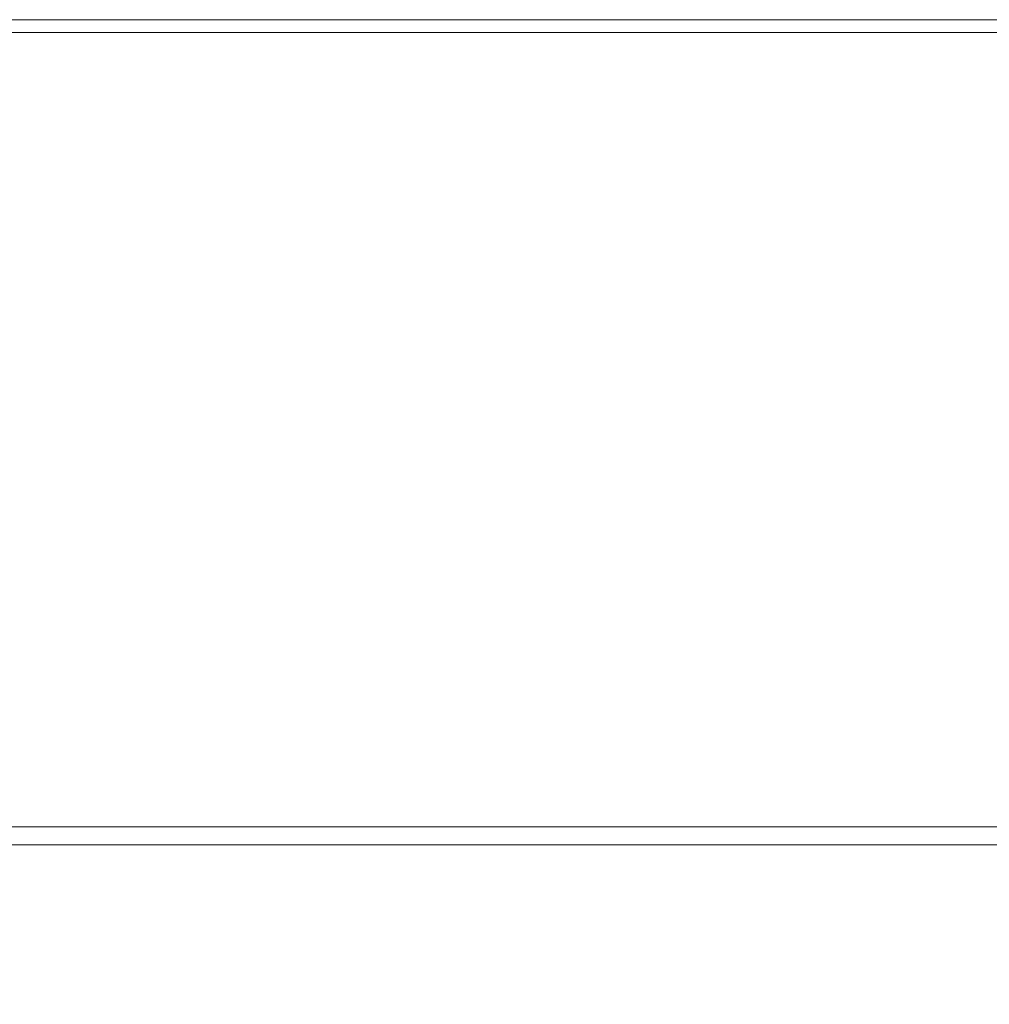
# Model space of a CAD drawing. Extents: x -450 to 450, y -500 to 400.
# Drawn here: x -296 to -219, y 322 to 400 of the extents above; entities that cross this region are included whole.
import ezdxf

# ---------------------------------------------------------------- set-up
doc = ezdxf.new("R2010")
doc.units = 0
doc.header["$LTSCALE"] = 500
doc.header["$MEASUREMENT"] = 0
doc.layers.add('BRODZIK', color=7, linetype='Continuous')

msp = doc.modelspace()

# ---------------------------------------------------------------- linework, layer by layer
at = {"layer": 'BRODZIK', "lineweight": 0}
for points, invisible_edges in [([(-288.092, 399.999, -26.64), (-304.098, 399.999, -26.64), (-304.098, 399.999, -24.062), (-288.092, 399.999, -24.062)], 15), ([(-288.092, 399.999, -24.062), (-304.098, 399.999, -24.062), (-304.098, 399.999, -18.906), (-288.092, 399.999, -18.906)], 15), ([(-288.092, 399.999, -26.64), (-288.092, 399.999, -27.5), (-304.098, 399.999, -27.5), (-304.098, 399.999, -26.64)], 13), ([(-288.092, 398.983, 26.64), (-288.092, 399.999, 24.063), (-304.098, 399.999, 24.063), (-304.098, 398.983, 26.64)], 15), ([(-288.092, 399.999, 24.063), (-288.092, 399.999, 18.906), (-304.098, 399.999, 18.906), (-304.098, 399.999, 24.063)], 15), ([(-288.092, 398.983, -27.5), (-304.098, 398.983, -27.5), (-304.098, 399.999, -27.5), (-288.092, 399.999, -27.5)], 15), ([(-288.092, 399.999, 0), (-304.098, 399.999, 0), (-304.098, 399.999, 10.313), (-288.092, 399.999, 10.313)], 15), ([(-288.092, 399.999, 10.313), (-304.098, 399.999, 10.313), (-304.098, 399.999, 18.906), (-288.092, 399.999, 18.906)], 15), ([(-288.092, 399.999, 0), (-288.092, 399.999, -10.312), (-304.098, 399.999, -10.312), (-304.098, 399.999, 0)], 15), ([(-288.092, 399.999, -10.312), (-288.092, 399.999, -18.906), (-304.098, 399.999, -18.906), (-304.098, 399.999, -10.312)], 15), ([(-288.092, 399.999, -26.64), (-288.092, 399.999, -24.062), (-272.086, 399.999, -24.062), (-272.086, 399.999, -26.64)], 15), ([(-288.092, 399.999, -24.062), (-288.092, 399.999, -18.906), (-272.086, 399.999, -18.906), (-272.086, 399.999, -24.062)], 15), ([(-288.092, 399.999, -26.64), (-272.086, 399.999, -26.64), (-272.086, 399.999, -27.5), (-288.092, 399.999, -27.5)], 11), ([(-288.092, 398.983, 26.64), (-272.086, 398.983, 26.64), (-272.086, 399.999, 24.063), (-288.092, 399.999, 24.063)], 15), ([(-288.092, 399.999, 24.063), (-272.086, 399.999, 24.063), (-272.086, 399.999, 18.906), (-288.092, 399.999, 18.906)], 15), ([(-288.092, 398.983, -27.5), (-288.092, 399.999, -27.5), (-272.086, 399.999, -27.5), (-272.086, 398.983, -27.5)], 15), ([(-288.092, 399.999, 0), (-288.092, 399.999, 10.313), (-272.086, 399.999, 10.313), (-272.086, 399.999, 0)], 15), ([(-288.092, 399.999, 10.313), (-288.092, 399.999, 18.906), (-272.086, 399.999, 18.906), (-272.086, 399.999, 10.313)], 15), ([(-288.092, 399.999, 0), (-272.086, 399.999, 0), (-272.086, 399.999, -10.312), (-288.092, 399.999, -10.312)], 15), ([(-288.092, 399.999, -10.312), (-272.086, 399.999, -10.312), (-272.086, 399.999, -18.906), (-288.092, 399.999, -18.906)], 15), ([(-272.086, 399.999, -26.64), (-272.086, 399.999, -24.062), (-256.079, 399.999, -24.062), (-256.079, 399.999, -26.64)], 15), ([(-272.086, 399.999, -24.062), (-272.086, 399.999, -18.906), (-256.079, 399.999, -18.906), (-256.079, 399.999, -24.062)], 15), ([(-272.086, 399.999, -26.64), (-256.079, 399.999, -26.64), (-256.079, 399.999, -27.5), (-272.086, 399.999, -27.5)], 11), ([(-272.086, 398.983, 26.64), (-256.079, 398.983, 26.64), (-256.079, 399.999, 24.063), (-272.086, 399.999, 24.063)], 15), ([(-272.086, 399.999, 24.063), (-256.079, 399.999, 24.063), (-256.079, 399.999, 18.906), (-272.086, 399.999, 18.906)], 15), ([(-272.086, 398.983, -27.5), (-272.086, 399.999, -27.5), (-256.079, 399.999, -27.5), (-256.079, 398.983, -27.5)], 15), ([(-272.086, 399.999, 0), (-272.086, 399.999, 10.313), (-256.079, 399.999, 10.313), (-256.079, 399.999, 0)], 15), ([(-272.086, 399.999, 10.313), (-272.086, 399.999, 18.906), (-256.079, 399.999, 18.906), (-256.079, 399.999, 10.313)], 15), ([(-272.086, 399.999, 0), (-256.079, 399.999, 0), (-256.079, 399.999, -10.312), (-272.086, 399.999, -10.312)], 15), ([(-272.086, 399.999, -10.312), (-256.079, 399.999, -10.312), (-256.079, 399.999, -18.906), (-272.086, 399.999, -18.906)], 15), ([(-240.072, 399.999, -26.64), (-256.079, 399.999, -26.64), (-256.079, 399.999, -24.062), (-240.072, 399.999, -24.062)], 15), ([(-240.072, 399.999, -24.062), (-256.079, 399.999, -24.062), (-256.079, 399.999, -18.906), (-240.072, 399.999, -18.906)], 15), ([(-240.072, 399.999, -26.64), (-240.072, 399.999, -27.5), (-256.079, 399.999, -27.5), (-256.079, 399.999, -26.64)], 13), ([(-240.072, 398.983, 26.64), (-240.072, 399.999, 24.063), (-256.079, 399.999, 24.063), (-256.079, 398.983, 26.64)], 15), ([(-240.072, 399.999, 24.063), (-240.072, 399.999, 18.906), (-256.079, 399.999, 18.906), (-256.079, 399.999, 24.063)], 15), ([(-240.072, 398.983, -27.5), (-256.079, 398.983, -27.5), (-256.079, 399.999, -27.5), (-240.072, 399.999, -27.5)], 15), ([(-240.072, 399.999, 0), (-256.079, 399.999, 0), (-256.079, 399.999, 10.313), (-240.072, 399.999, 10.313)], 15), ([(-240.072, 399.999, 10.313), (-256.079, 399.999, 10.313), (-256.079, 399.999, 18.906), (-240.072, 399.999, 18.906)], 15), ([(-240.072, 399.999, 0), (-240.072, 399.999, -10.312), (-256.079, 399.999, -10.312), (-256.079, 399.999, 0)], 15), ([(-240.072, 399.999, -10.312), (-240.072, 399.999, -18.906), (-256.079, 399.999, -18.906), (-256.079, 399.999, -10.312)], 15), ([(-224.067, 399.999, -26.64), (-240.072, 399.999, -26.64), (-240.072, 399.999, -24.062), (-224.067, 399.999, -24.062)], 15), ([(-224.067, 399.999, -24.062), (-240.072, 399.999, -24.062), (-240.072, 399.999, -18.906), (-224.067, 399.999, -18.906)], 15), ([(-224.067, 399.999, -26.64), (-224.067, 399.999, -27.5), (-240.072, 399.999, -27.5), (-240.072, 399.999, -26.64)], 13), ([(-224.067, 398.983, 26.64), (-224.067, 399.999, 24.063), (-240.072, 399.999, 24.063), (-240.072, 398.983, 26.64)], 15), ([(-224.067, 399.999, 24.063), (-224.067, 399.999, 18.906), (-240.072, 399.999, 18.906), (-240.072, 399.999, 24.063)], 15), ([(-224.067, 398.983, -27.5), (-240.072, 398.983, -27.5), (-240.072, 399.999, -27.5), (-224.067, 399.999, -27.5)], 15), ([(-224.067, 399.999, 0), (-240.072, 399.999, 0), (-240.072, 399.999, 10.313), (-224.067, 399.999, 10.313)], 15), ([(-224.067, 399.999, 10.313), (-240.072, 399.999, 10.313), (-240.072, 399.999, 18.906), (-224.067, 399.999, 18.906)], 15), ([(-224.067, 399.999, 0), (-224.067, 399.999, -10.312), (-240.072, 399.999, -10.312), (-240.072, 399.999, 0)], 15), ([(-224.067, 399.999, -10.312), (-224.067, 399.999, -18.906), (-240.072, 399.999, -18.906), (-240.072, 399.999, -10.312)], 15), ([(-224.067, 399.999, -26.64), (-224.067, 399.999, -24.062), (-208.06, 399.999, -24.062), (-208.06, 399.999, -26.64)], 15), ([(-224.067, 399.999, -24.062), (-224.067, 399.999, -18.906), (-208.06, 399.999, -18.906), (-208.06, 399.999, -24.062)], 15), ([(-224.067, 399.999, -26.64), (-208.06, 399.999, -26.64), (-208.06, 399.999, -27.5), (-224.067, 399.999, -27.5)], 11), ([(-224.067, 398.983, 26.64), (-208.06, 398.983, 26.64), (-208.06, 399.999, 24.063), (-224.067, 399.999, 24.063)], 15), ([(-224.067, 399.999, 24.063), (-208.06, 399.999, 24.063), (-208.06, 399.999, 18.906), (-224.067, 399.999, 18.906)], 15), ([(-224.067, 398.983, -27.5), (-224.067, 399.999, -27.5), (-208.06, 399.999, -27.5), (-208.06, 398.983, -27.5)], 15), ([(-224.067, 399.999, 0), (-224.067, 399.999, 10.313), (-208.06, 399.999, 10.313), (-208.06, 399.999, 0)], 15), ([(-224.067, 399.999, 10.313), (-224.067, 399.999, 18.906), (-208.06, 399.999, 18.906), (-208.06, 399.999, 10.313)], 15), ([(-224.067, 399.999, 0), (-208.06, 399.999, 0), (-208.06, 399.999, -10.312), (-224.067, 399.999, -10.312)], 15), ([(-224.067, 399.999, -10.312), (-208.06, 399.999, -10.312), (-208.06, 399.999, -18.906), (-224.067, 399.999, -18.906)], 15), ([(-288.092, 398.983, 26.64), (-304.098, 398.983, 26.64), (-304.098, 395.934, 27.5), (-288.092, 395.934, 27.5)], 14), ([(-288.092, 398.983, -27.5), (-288.092, 395.934, -27.5), (-304.098, 395.934, -27.5), (-304.098, 398.983, -27.5)], 15), ([(-288.092, 398.983, 26.64), (-288.092, 395.934, 27.5), (-272.086, 395.934, 27.5), (-272.086, 398.983, 26.64)], 7), ([(-288.092, 398.983, -27.5), (-272.086, 398.983, -27.5), (-272.086, 395.934, -27.5), (-288.092, 395.934, -27.5)], 15), ([(-272.086, 398.983, 26.64), (-272.086, 395.934, 27.5), (-256.079, 395.934, 27.5), (-256.079, 398.983, 26.64)], 7), ([(-272.086, 398.983, -27.5), (-256.079, 398.983, -27.5), (-256.079, 395.934, -27.5), (-272.086, 395.934, -27.5)], 15), ([(-240.072, 398.983, 26.64), (-256.079, 398.983, 26.64), (-256.079, 395.934, 27.5), (-240.072, 395.934, 27.5)], 14), ([(-240.072, 398.983, -27.5), (-240.072, 395.934, -27.5), (-256.079, 395.934, -27.5), (-256.079, 398.983, -27.5)], 15), ([(-224.067, 398.983, 26.64), (-240.072, 398.983, 26.64), (-240.072, 395.934, 27.5), (-224.067, 395.934, 27.5)], 14), ([(-224.067, 398.983, -27.5), (-224.067, 395.934, -27.5), (-240.072, 395.934, -27.5), (-240.072, 398.983, -27.5)], 15), ([(-224.067, 398.983, 26.64), (-224.067, 395.934, 27.5), (-208.06, 395.934, 27.5), (-208.06, 398.983, 26.64)], 7), ([(-224.067, 398.983, -27.5), (-208.06, 398.983, -27.5), (-208.06, 395.934, -27.5), (-224.067, 395.934, -27.5)], 15), ([(-288.092, 395.934, 27.5), (-304.098, 395.934, 27.5), (-304.098, 389.836, 27.5), (-288.092, 389.836, 27.5)], 15), ([(-288.092, 395.934, -27.5), (-288.092, 389.836, -27.5), (-304.098, 389.836, -27.5), (-304.098, 395.934, -27.5)], 15), ([(-288.092, 395.934, 27.5), (-288.092, 389.836, 27.5), (-272.086, 389.836, 27.5), (-272.086, 395.934, 27.5)], 15), ([(-288.092, 395.934, -27.5), (-272.086, 395.934, -27.5), (-272.086, 389.836, -27.5), (-288.092, 389.836, -27.5)], 15), ([(-272.086, 395.934, 27.5), (-272.086, 389.836, 27.5), (-256.079, 389.836, 27.5), (-256.079, 395.934, 27.5)], 15), ([(-272.086, 395.934, -27.5), (-256.079, 395.934, -27.5), (-256.079, 389.836, -27.5), (-272.086, 389.836, -27.5)], 15), ([(-240.072, 395.934, 27.5), (-256.079, 395.934, 27.5), (-256.079, 389.836, 27.5), (-240.072, 389.836, 27.5)], 15), ([(-240.072, 395.934, -27.5), (-240.072, 389.836, -27.5), (-256.079, 389.836, -27.5), (-256.079, 395.934, -27.5)], 15), ([(-224.067, 395.934, 27.5), (-240.072, 395.934, 27.5), (-240.072, 389.836, 27.5), (-224.067, 389.836, 27.5)], 15), ([(-224.067, 395.934, -27.5), (-224.067, 389.836, -27.5), (-240.072, 389.836, -27.5), (-240.072, 395.934, -27.5)], 15), ([(-224.067, 395.934, 27.5), (-224.067, 389.836, 27.5), (-208.06, 389.836, 27.5), (-208.06, 395.934, 27.5)], 15), ([(-224.067, 395.934, -27.5), (-208.06, 395.934, -27.5), (-208.06, 389.836, -27.5), (-224.067, 389.836, -27.5)], 15), ([(-288.091, 379.672, -27.5), (-304.098, 379.672, -27.5), (-304.098, 389.836, -27.5), (-288.092, 389.836, -27.5)], 15), ([(-288.092, 379.672, 27.5), (-288.092, 389.836, 27.5), (-304.098, 389.836, 27.5), (-304.098, 379.672, 27.5)], 15), ([(-288.091, 379.672, -27.5), (-288.092, 389.836, -27.5), (-272.086, 389.836, -27.5), (-272.086, 379.672, -27.5)], 15), ([(-288.092, 379.672, 27.5), (-272.086, 379.672, 27.5), (-272.086, 389.836, 27.5), (-288.092, 389.836, 27.5)], 15), ([(-272.086, 379.672, -27.5), (-272.086, 389.836, -27.5), (-256.079, 389.836, -27.5), (-256.079, 379.672, -27.5)], 15), ([(-272.086, 379.672, 27.5), (-256.079, 379.672, 27.5), (-256.079, 389.836, 27.5), (-272.086, 389.836, 27.5)], 15), ([(-240.072, 379.672, -27.5), (-256.079, 379.672, -27.5), (-256.079, 389.836, -27.5), (-240.072, 389.836, -27.5)], 15), ([(-240.072, 379.672, 27.5), (-240.072, 389.836, 27.5), (-256.079, 389.836, 27.5), (-256.079, 379.672, 27.5)], 15), ([(-224.067, 379.672, -27.5), (-240.072, 379.672, -27.5), (-240.072, 389.836, -27.5), (-224.067, 389.836, -27.5)], 15), ([(-224.067, 379.672, 27.5), (-224.067, 389.836, 27.5), (-240.072, 389.836, 27.5), (-240.072, 379.672, 27.5)], 15), ([(-224.067, 379.672, -27.5), (-224.067, 389.836, -27.5), (-208.06, 389.836, -27.5), (-208.06, 379.672, -27.5)], 15), ([(-224.067, 379.672, 27.5), (-208.06, 379.672, 27.5), (-208.06, 389.836, 27.5), (-224.067, 389.836, 27.5)], 15), ([(-288.091, 367.367, -27.5), (-304.098, 367.367, -27.5), (-304.098, 379.672, -27.5), (-288.091, 379.672, -27.5)], 15), ([(-288.092, 367.476, 27.472), (-288.092, 379.672, 27.5), (-304.098, 379.672, 27.5), (-304.098, 367.476, 27.472)], 15), ([(-288.092, 367.476, 27.472), (-272.086, 367.476, 27.472), (-272.086, 379.672, 27.5), (-288.092, 379.672, 27.5)], 15), ([(-288.091, 367.367, -27.5), (-288.091, 379.672, -27.5), (-272.086, 379.672, -27.5), (-272.086, 367.367, -27.5)], 15), ([(-272.086, 367.367, -27.5), (-272.086, 379.672, -27.5), (-256.079, 379.672, -27.5), (-256.079, 367.367, -27.5)], 15), ([(-272.086, 367.476, 27.472), (-256.079, 367.476, 27.472), (-256.079, 379.672, 27.5), (-272.086, 379.672, 27.5)], 15), ([(-240.072, 367.367, -27.5), (-256.079, 367.367, -27.5), (-256.079, 379.672, -27.5), (-240.072, 379.672, -27.5)], 15), ([(-240.072, 367.476, 27.472), (-240.072, 379.672, 27.5), (-256.079, 379.672, 27.5), (-256.079, 367.476, 27.472)], 15), ([(-224.066, 367.367, -27.5), (-240.072, 367.367, -27.5), (-240.072, 379.672, -27.5), (-224.067, 379.672, -27.5)], 15), ([(-224.067, 367.476, 27.472), (-224.067, 379.672, 27.5), (-240.072, 379.672, 27.5), (-240.072, 367.476, 27.472)], 15), ([(-224.066, 367.367, -27.5), (-224.067, 379.672, -27.5), (-208.06, 379.672, -27.5), (-208.06, 367.367, -27.5)], 15), ([(-224.067, 367.476, 27.472), (-208.06, 367.476, 27.472), (-208.06, 379.672, 27.5), (-224.067, 379.672, 27.5)], 15), ([(-288.092, 367.476, 27.472), (-304.098, 367.476, 27.472), (-304.098, 355.28, 27.388), (-288.092, 355.28, 27.388)], 15), ([(-288.091, 367.367, -27.5), (-288.091, 354.842, -27.5), (-304.098, 354.842, -27.5), (-304.098, 367.367, -27.5)], 15), ([(-288.092, 367.476, 27.472), (-288.092, 355.28, 27.388), (-272.086, 355.28, 27.388), (-272.086, 367.476, 27.472)], 15), ([(-288.091, 367.367, -27.5), (-272.086, 367.367, -27.5), (-272.086, 354.842, -27.5), (-288.091, 354.842, -27.5)], 15), ([(-272.086, 367.476, 27.472), (-272.086, 355.28, 27.388), (-256.079, 355.28, 27.388), (-256.079, 367.476, 27.472)], 15), ([(-272.086, 367.367, -27.5), (-256.079, 367.367, -27.5), (-256.079, 354.842, -27.5), (-272.086, 354.842, -27.5)], 15), ([(-240.072, 367.476, 27.472), (-256.079, 367.476, 27.472), (-256.079, 355.28, 27.388), (-240.072, 355.28, 27.388)], 15), ([(-240.072, 367.367, -27.5), (-240.072, 354.842, -27.5), (-256.079, 354.842, -27.5), (-256.079, 367.367, -27.5)], 15), ([(-224.067, 367.476, 27.472), (-240.072, 367.476, 27.472), (-240.072, 355.28, 27.388), (-224.067, 355.28, 27.388)], 15), ([(-224.066, 367.367, -27.5), (-224.066, 354.842, -27.5), (-240.072, 354.842, -27.5), (-240.072, 367.367, -27.5)], 15), ([(-224.067, 367.476, 27.472), (-224.067, 355.28, 27.388), (-208.06, 355.28, 27.388), (-208.06, 367.476, 27.472)], 15), ([(-224.066, 367.367, -27.5), (-208.06, 367.367, -27.5), (-208.06, 354.842, -27.5), (-224.066, 354.842, -27.5)], 15), ([(-288.092, 355.28, 27.388), (-304.098, 355.28, 27.388), (-304.098, 345.116, 27.219), (-288.091, 345.116, 27.219)], 15), ([(-288.091, 354.842, -27.5), (-288.091, 344.022, -27.5), (-304.098, 344.022, -27.5), (-304.098, 354.842, -27.5)], 15), ([(-288.092, 355.28, 27.388), (-288.091, 345.116, 27.219), (-272.086, 345.116, 27.219), (-272.086, 355.28, 27.388)], 15), ([(-288.091, 354.842, -27.5), (-272.086, 354.842, -27.5), (-272.086, 344.022, -27.5), (-288.091, 344.022, -27.5)], 15), ([(-272.086, 355.28, 27.388), (-272.086, 345.116, 27.219), (-256.079, 345.116, 27.219), (-256.079, 355.28, 27.388)], 15), ([(-272.086, 354.842, -27.5), (-256.079, 354.842, -27.5), (-256.079, 344.022, -27.5), (-272.086, 344.022, -27.5)], 15), ([(-240.072, 355.28, 27.388), (-256.079, 355.28, 27.388), (-256.079, 345.116, 27.219), (-240.072, 345.116, 27.219)], 15), ([(-240.072, 354.842, -27.5), (-240.072, 344.022, -27.5), (-256.079, 344.022, -27.5), (-256.079, 354.842, -27.5)], 15), ([(-224.067, 355.28, 27.388), (-240.072, 355.28, 27.388), (-240.072, 345.116, 27.219), (-224.067, 345.116, 27.219)], 15), ([(-224.066, 354.842, -27.5), (-224.066, 344.022, -27.5), (-240.072, 344.022, -27.5), (-240.072, 354.842, -27.5)], 15), ([(-224.067, 355.28, 27.388), (-224.067, 345.116, 27.219), (-208.06, 345.116, 27.219), (-208.06, 355.28, 27.388)], 15), ([(-224.066, 354.842, -27.5), (-208.06, 354.842, -27.5), (-208.06, 344.022, -27.5), (-224.066, 344.022, -27.5)], 15), ([(-288.091, 339.018, 26.938), (-288.091, 345.116, 27.219), (-304.098, 345.116, 27.219), (-304.098, 339.018, 26.938)], 15), ([(-288.091, 339.018, 26.938), (-272.086, 339.018, 26.938), (-272.086, 345.116, 27.219), (-288.091, 345.116, 27.219)], 15), ([(-272.086, 339.018, 26.938), (-256.079, 339.018, 26.938), (-256.079, 345.116, 27.219), (-272.086, 345.116, 27.219)], 15), ([(-240.072, 339.018, 26.938), (-240.072, 345.116, 27.219), (-256.079, 345.116, 27.219), (-256.079, 339.018, 26.938)], 15), ([(-224.067, 339.018, 26.938), (-224.067, 345.116, 27.219), (-240.072, 345.116, 27.219), (-240.072, 339.018, 26.938)], 15), ([(-224.067, 339.018, 26.938), (-208.06, 339.018, 26.938), (-208.06, 345.116, 27.219), (-224.067, 345.116, 27.219)], 15), ([(-288.091, 336.829, -27.5), (-304.098, 336.829, -27.5), (-304.098, 344.022, -27.5), (-288.091, 344.022, -27.5)], 15), ([(-288.091, 336.829, -27.5), (-288.091, 344.022, -27.5), (-272.086, 344.022, -27.5), (-272.086, 336.829, -27.5)], 15), ([(-272.086, 336.829, -27.5), (-272.086, 344.022, -27.5), (-256.079, 344.022, -27.5), (-256.079, 336.829, -27.5)], 15), ([(-240.072, 336.829, -27.5), (-256.079, 336.829, -27.5), (-256.079, 344.022, -27.5), (-240.072, 344.022, -27.5)], 15), ([(-224.066, 336.829, -27.5), (-240.072, 336.829, -27.5), (-240.072, 344.022, -27.5), (-224.066, 344.022, -27.5)], 15), ([(-224.066, 336.829, -27.5), (-224.066, 344.022, -27.5), (-208.06, 344.022, -27.5), (-208.06, 336.829, -27.5)], 15), ([(-288.091, 335.969, 26.064), (-288.091, 339.018, 26.938), (-304.098, 339.018, 26.938), (-304.098, 335.969, 26.05)], 7), ([(-288.091, 335.969, 26.064), (-272.086, 335.969, 26.077), (-272.086, 339.018, 26.938), (-288.091, 339.018, 26.938)], 14), ([(-272.086, 335.969, 26.077), (-256.079, 335.969, 26.091), (-256.079, 339.018, 26.938), (-272.086, 339.018, 26.938)], 14), ([(-240.072, 335.969, 26.105), (-240.072, 339.018, 26.938), (-256.079, 339.018, 26.938), (-256.079, 335.969, 26.091)], 7), ([(-224.067, 335.969, 26.118), (-224.067, 339.018, 26.938), (-240.072, 339.018, 26.938), (-240.072, 335.969, 26.105)], 7), ([(-224.067, 335.969, 26.118), (-208.06, 335.969, 26.132), (-208.06, 339.018, 26.938), (-224.067, 339.018, 26.938)], 14), ([(-288.091, 332.078, -27.5), (-304.098, 332.103, -27.5), (-304.098, 336.829, -27.5), (-288.091, 336.829, -27.5)], 15), ([(-288.091, 332.078, -27.5), (-288.091, 336.829, -27.5), (-272.086, 336.829, -27.5), (-272.086, 332.053, -27.5)], 15), ([(-272.086, 332.053, -27.5), (-272.086, 336.829, -27.5), (-256.079, 336.829, -27.5), (-256.079, 332.027, -27.5)], 15), ([(-240.072, 332.002, -27.5), (-256.079, 332.027, -27.5), (-256.079, 336.829, -27.5), (-240.072, 336.829, -27.5)], 15), ([(-224.066, 331.976, -27.5), (-240.072, 332.002, -27.5), (-240.072, 336.829, -27.5), (-224.066, 336.829, -27.5)], 15), ([(-224.066, 331.976, -27.5), (-224.066, 336.829, -27.5), (-208.06, 336.829, -27.5), (-208.06, 331.951, -27.5)], 15), ([(-288.091, 335.969, 26.064), (-304.098, 335.969, 26.05), (-304.098, 334.953, 24.059), (-288.091, 334.953, 24.114)], 15), ([(-288.091, 335.969, 26.064), (-288.091, 334.953, 24.114), (-272.086, 334.953, 24.169), (-272.086, 335.969, 26.077)], 15), ([(-272.086, 335.969, 26.077), (-272.086, 334.953, 24.169), (-256.079, 334.953, 24.224), (-256.079, 335.969, 26.091)], 15), ([(-240.072, 335.969, 26.105), (-256.079, 335.969, 26.091), (-256.079, 334.953, 24.224), (-240.072, 334.953, 24.278)], 15), ([(-224.067, 335.969, 26.118), (-240.072, 335.969, 26.105), (-240.072, 334.953, 24.278), (-224.066, 334.953, 24.333)], 15), ([(-224.067, 335.969, 26.118), (-224.066, 334.953, 24.333), (-208.06, 334.953, 24.387), (-208.06, 335.969, 26.132)], 15), ([(-288.091, 334.953, 24.114), (-304.098, 334.953, 24.059), (-304.098, 334.953, 20.473), (-288.091, 334.953, 20.609)], 15), ([(-288.091, 334.843, 2.579), (-288.091, 334.953, 4.538), (-304.098, 334.953, 3.719), (-304.098, 334.843, 1.72)], 15), ([(-288.091, 334.953, 4.538), (-288.091, 334.953, 8.043), (-304.098, 334.953, 7.306), (-304.098, 334.953, 3.719)], 15), ([(-304.098, 334.953, 20.473), (-304.098, 334.953, 7.306), (-288.091, 334.953, 8.043), (-288.091, 334.953, 20.609)], 15), ([(-288.091, 334.843, 2.579), (-304.098, 334.843, 1.72), (-304.098, 334.515, 0.806), (-288.091, 334.515, 1.673)], 11), ([(-288.091, 334.515, 1.673), (-304.098, 334.515, 0.806), (-304.098, 333.858, 0.473), (-288.091, 333.858, 1.329)], 15), ([(-288.091, 334.953, 24.114), (-288.091, 334.953, 20.609), (-272.086, 334.953, 20.745), (-272.086, 334.953, 24.169)], 15), ([(-288.091, 334.843, 2.579), (-272.086, 334.843, 3.437), (-272.086, 334.953, 5.357), (-288.091, 334.953, 4.538)], 15), ([(-288.091, 334.953, 4.538), (-272.086, 334.953, 5.357), (-272.086, 334.953, 8.78), (-288.091, 334.953, 8.043)], 15), ([(-288.091, 334.953, 20.609), (-288.091, 334.953, 8.043), (-272.086, 334.953, 8.78), (-272.086, 334.953, 20.745)], 15), ([(-288.091, 334.843, 2.579), (-288.091, 334.515, 1.673), (-272.086, 334.515, 2.54), (-272.086, 334.843, 3.437)], 13), ([(-288.091, 334.515, 1.673), (-288.091, 333.858, 1.329), (-272.086, 333.858, 2.185), (-272.086, 334.515, 2.54)], 15), ([(-272.086, 334.953, 24.169), (-272.086, 334.953, 20.745), (-256.079, 334.953, 20.882), (-256.079, 334.953, 24.224)], 15), ([(-272.086, 334.843, 3.437), (-256.079, 334.843, 4.295), (-256.079, 334.953, 6.177), (-272.086, 334.953, 5.357)], 15), ([(-272.086, 334.953, 5.357), (-256.079, 334.953, 6.177), (-256.079, 334.953, 9.518), (-272.086, 334.953, 8.78)], 15), ([(-272.086, 334.953, 20.745), (-272.086, 334.953, 8.78), (-256.079, 334.953, 9.518), (-256.079, 334.953, 20.882)], 15), ([(-272.086, 334.843, 3.437), (-272.086, 334.515, 2.54), (-256.079, 334.515, 3.406), (-256.079, 334.843, 4.295)], 13), ([(-272.086, 334.515, 2.54), (-272.086, 333.858, 2.185), (-256.079, 333.858, 3.042), (-256.079, 334.515, 3.406)], 15), ([(-240.072, 334.953, 24.278), (-256.079, 334.953, 24.224), (-256.079, 334.953, 20.882), (-240.072, 334.953, 21.019)], 15), ([(-240.072, 334.843, 5.154), (-240.072, 334.953, 6.995), (-256.079, 334.953, 6.177), (-256.079, 334.843, 4.295)], 15), ([(-240.072, 334.953, 6.995), (-240.072, 334.953, 10.255), (-256.079, 334.953, 9.518), (-256.079, 334.953, 6.177)], 15), ([(-256.079, 334.953, 20.882), (-256.079, 334.953, 9.518), (-240.072, 334.953, 10.255), (-240.072, 334.953, 21.019)], 15), ([(-240.072, 334.843, 5.154), (-256.079, 334.843, 4.295), (-256.079, 334.515, 3.406), (-240.072, 334.515, 4.273)], 11), ([(-240.072, 334.515, 4.273), (-256.079, 334.515, 3.406), (-256.079, 333.858, 3.042), (-240.072, 333.858, 3.898)], 15), ([(-224.066, 334.953, 24.333), (-240.072, 334.953, 24.278), (-240.072, 334.953, 21.019), (-224.066, 334.953, 21.155)], 15), ([(-224.066, 334.843, 6.012), (-224.066, 334.953, 7.815), (-240.072, 334.953, 6.995), (-240.072, 334.843, 5.154)], 15), ([(-224.066, 334.953, 7.815), (-224.066, 334.953, 10.992), (-240.072, 334.953, 10.255), (-240.072, 334.953, 6.995)], 15), ([(-240.072, 334.953, 21.019), (-240.072, 334.953, 10.255), (-224.066, 334.953, 10.992), (-224.066, 334.953, 21.155)], 15), ([(-224.066, 334.843, 6.012), (-240.072, 334.843, 5.154), (-240.072, 334.515, 4.273), (-224.066, 334.515, 5.139)], 11), ([(-224.066, 334.515, 5.139), (-240.072, 334.515, 4.273), (-240.072, 333.858, 3.898), (-224.067, 333.858, 4.754)], 15), ([(-224.066, 334.515, 5.139), (-224.067, 333.858, 4.754), (-208.06, 333.858, 5.61), (-208.06, 334.515, 6.006)], 15), ([(-224.066, 334.953, 24.333), (-224.066, 334.953, 21.155), (-208.06, 334.953, 21.291), (-208.06, 334.953, 24.387)], 15), ([(-224.066, 334.843, 6.012), (-208.06, 334.843, 6.87), (-208.06, 334.953, 8.634), (-224.066, 334.953, 7.815)], 15), ([(-224.066, 334.953, 7.815), (-208.06, 334.953, 8.634), (-208.06, 334.953, 11.729), (-224.066, 334.953, 10.992)], 15), ([(-224.066, 334.953, 21.155), (-224.066, 334.953, 10.992), (-208.06, 334.953, 11.729), (-208.06, 334.953, 21.291)], 15), ([(-224.066, 334.843, 6.012), (-224.066, 334.515, 5.139), (-208.06, 334.515, 6.006), (-208.06, 334.843, 6.87)], 13), ([(-288.091, 332.763, 1.056), (-288.091, 333.858, 1.329), (-304.098, 333.858, 0.473), (-304.098, 332.763, 0.217)], 15), ([(-288.091, 332.763, 1.056), (-272.086, 332.763, 1.894), (-272.086, 333.858, 2.185), (-288.091, 333.858, 1.329)], 15), ([(-272.086, 332.763, 1.894), (-256.079, 332.763, 2.734), (-256.079, 333.858, 3.042), (-272.086, 333.858, 2.185)], 15), ([(-240.072, 332.763, 3.572), (-240.072, 333.858, 3.898), (-256.079, 333.858, 3.042), (-256.079, 332.763, 2.734)], 15), ([(-224.066, 332.763, 4.411), (-224.067, 333.858, 4.754), (-240.072, 333.858, 3.898), (-240.072, 332.763, 3.572)], 15), ([(-224.066, 332.763, 4.411), (-208.06, 332.763, 5.25), (-208.06, 333.858, 5.61), (-224.067, 333.858, 4.754)], 15), ([(-288.091, 331.062, 0.775), (-288.091, 332.763, 1.056), (-304.098, 332.763, 0.217), (-304.098, 331.087, -0.031)], 15), ([(-288.091, 332.078, -27.5), (-288.091, 328.584, -27.5), (-304.098, 328.686, -27.5), (-304.098, 332.103, -27.5)], 15), ([(-288.091, 331.062, 0.775), (-272.086, 331.036, 1.581), (-272.086, 332.763, 1.894), (-288.091, 332.763, 1.056)], 15), ([(-288.091, 332.078, -27.5), (-272.086, 332.053, -27.5), (-272.086, 328.482, -27.5), (-288.091, 328.584, -27.5)], 15), ([(-272.086, 331.036, 1.581), (-256.079, 331.011, 2.387), (-256.079, 332.763, 2.734), (-272.086, 332.763, 1.894)], 15), ([(-272.086, 332.053, -27.5), (-256.079, 332.027, -27.5), (-256.079, 328.38, -27.5), (-272.086, 328.482, -27.5)], 15), ([(-240.072, 330.985, 3.192), (-240.072, 332.763, 3.572), (-256.079, 332.763, 2.734), (-256.079, 331.011, 2.387)], 15), ([(-224.066, 330.96, 3.999), (-224.066, 332.763, 4.411), (-240.072, 332.763, 3.572), (-240.072, 330.985, 3.192)], 15), ([(-224.066, 330.96, 3.999), (-208.06, 330.934, 4.805), (-208.06, 332.763, 5.25), (-224.066, 332.763, 4.411)], 15), ([(-240.072, 332.002, -27.5), (-240.072, 328.278, -27.5), (-256.079, 328.38, -27.5), (-256.079, 332.027, -27.5)], 15), ([(-224.066, 331.976, -27.5), (-224.066, 328.177, -27.5), (-240.072, 328.278, -27.5), (-240.072, 332.002, -27.5)], 15), ([(-224.066, 331.976, -27.5), (-208.06, 331.951, -27.5), (-208.06, 328.075, -27.5), (-224.066, 328.177, -27.5)], 15), ([(-288.091, 331.062, 0.775), (-304.098, 331.087, -0.031), (-304.098, 328.686, -0.342), (-288.091, 328.584, 0.407)], 15), ([(-288.091, 331.062, 0.775), (-288.091, 328.584, 0.407), (-272.086, 328.482, 1.156), (-272.086, 331.036, 1.581)], 15), ([(-272.086, 331.036, 1.581), (-272.086, 328.482, 1.156), (-256.079, 328.38, 1.905), (-256.079, 331.011, 2.387)], 15), ([(-240.072, 330.985, 3.192), (-256.079, 331.011, 2.387), (-256.079, 328.38, 1.905), (-240.072, 328.278, 2.655)], 15), ([(-224.066, 330.96, 3.999), (-240.072, 330.985, 3.192), (-240.072, 328.278, 2.655), (-224.066, 328.177, 3.405)], 15), ([(-224.066, 330.96, 3.999), (-224.066, 328.177, 3.405), (-208.06, 328.075, 4.153), (-208.06, 330.934, 4.805)], 15), ([(-288.091, 328.584, -27.5), (-288.091, 325.161, -27.5), (-304.098, 325.415, -27.5), (-304.098, 328.686, -27.5)], 15), ([(-288.091, 328.584, 0.407), (-304.098, 328.686, -0.342), (-304.098, 325.415, -0.787), (-288.091, 325.161, -0.126)], 15), ([(-288.091, 328.584, -27.5), (-272.086, 328.482, -27.5), (-272.086, 324.906, -27.5), (-288.091, 325.161, -27.5)], 15), ([(-288.091, 328.584, 0.407), (-288.091, 325.161, -0.126), (-272.086, 324.906, 0.534), (-272.086, 328.482, 1.156)], 15), ([(-272.086, 328.482, -27.5), (-256.079, 328.38, -27.5), (-256.079, 324.652, -27.5), (-272.086, 324.906, -27.5)], 15), ([(-272.086, 328.482, 1.156), (-272.086, 324.906, 0.534), (-256.079, 324.652, 1.194), (-256.079, 328.38, 1.905)], 15), ([(-240.072, 328.278, -27.5), (-240.072, 324.397, -27.5), (-256.079, 324.652, -27.5), (-256.079, 328.38, -27.5)], 15), ([(-240.072, 328.278, 2.655), (-256.079, 328.38, 1.905), (-256.079, 324.652, 1.194), (-240.072, 324.397, 1.855)], 15), ([(-224.066, 328.177, -27.5), (-224.066, 324.143, -27.5), (-240.072, 324.397, -27.5), (-240.072, 328.278, -27.5)], 15), ([(-224.066, 328.177, 3.405), (-240.072, 328.278, 2.655), (-240.072, 324.397, 1.855), (-224.066, 324.143, 2.516)], 15), ([(-224.066, 328.177, -27.5), (-208.06, 328.075, -27.5), (-208.06, 323.888, -27.5), (-224.066, 324.143, -27.5)], 15), ([(-224.066, 328.177, 3.405), (-224.066, 324.143, 2.516), (-208.06, 323.888, 3.176), (-208.06, 328.075, 4.153)], 15), ([(-288.091, 320.624, -27.5), (-304.098, 321.133, -27.5), (-304.098, 325.415, -27.5), (-288.091, 325.161, -27.5)], 15), ([(-288.091, 320.624, -0.903), (-288.091, 325.161, -0.126), (-304.098, 325.415, -0.787), (-304.098, 321.133, -1.435)], 15), ([(-288.091, 320.624, -27.5), (-288.091, 325.161, -27.5), (-272.086, 324.906, -27.5), (-272.085, 320.115, -27.5)], 15), ([(-288.091, 320.624, -0.903), (-272.086, 320.115, -0.372), (-272.086, 324.906, 0.534), (-288.091, 325.161, -0.126)], 15), ([(-272.085, 320.115, -27.5), (-272.086, 324.906, -27.5), (-256.079, 324.652, -27.5), (-256.079, 319.606, -27.5)], 15), ([(-272.086, 320.115, -0.372), (-256.079, 319.606, 0.158), (-256.079, 324.652, 1.194), (-272.086, 324.906, 0.534)], 15), ([(-240.072, 319.097, -27.5), (-256.079, 319.606, -27.5), (-256.079, 324.652, -27.5), (-240.072, 324.397, -27.5)], 15), ([(-240.072, 319.097, 0.689), (-240.072, 324.397, 1.855), (-256.079, 324.652, 1.194), (-256.079, 319.606, 0.158)], 15), ([(-224.066, 318.588, -27.5), (-240.072, 319.097, -27.5), (-240.072, 324.397, -27.5), (-224.066, 324.143, -27.5)], 15), ([(-224.066, 318.588, 1.22), (-224.066, 324.143, 2.516), (-240.072, 324.397, 1.855), (-240.072, 319.097, 0.689)], 15), ([(-224.066, 318.588, -27.5), (-224.066, 324.143, -27.5), (-208.06, 323.888, -27.5), (-208.06, 318.079, -27.5)], 15), ([(-224.066, 318.588, 1.22), (-208.06, 318.079, 1.751), (-208.06, 323.888, 3.176), (-224.066, 324.143, 2.516)], 15)]:
    msp.add_3dface(points, dxfattribs=dict(at, invisible_edges=invisible_edges))

doc.saveas('drawing.dxf')
